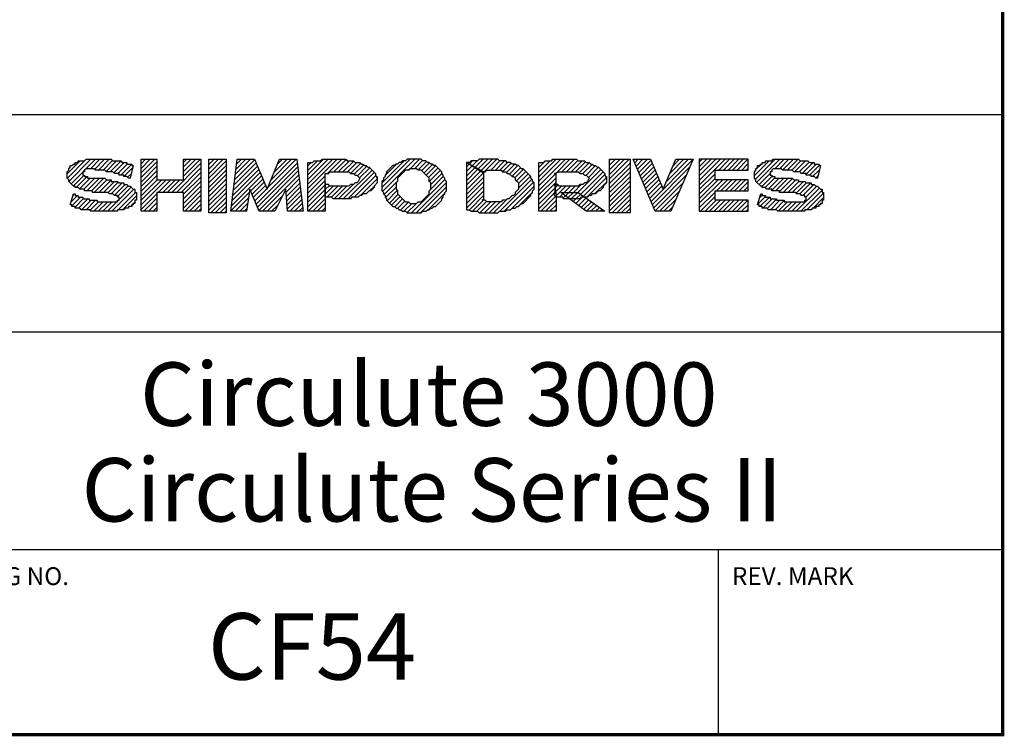
# Model space of a CAD drawing. Extents: x -54 to 54, y -40 to 40.
# Drawn here: x 26 to 54, y -40 to -19 of the extents above; entities that cross this region are included whole.
import ezdxf

# ---------------------------------------------------------------- set-up
doc = ezdxf.new("R2010")
doc.units = 0
doc.header["$MEASUREMENT"] = 0
doc.layers.get('0').update_dxf_attribs({"lineweight": 0})
doc.layers.add('PV-0', color=7, linetype='Continuous', lineweight=0)
doc.styles.add('_TCW_TXTSTY_3', font='TIMES.TTF')
doc.styles.get("Standard").update_dxf_attribs({"font": 'ROMAND.SHX'})

# ---------------------------------------------------------------- blocks, each defined once
blk = doc.blocks.new('Block_0')
for p, q in [((10.4691, 1.6656), (10.5788, 1.7753)), ((10.4691, 1.6833), (10.555, 1.7692)), ((10.4718, 1.6506), (10.5965, 1.7753)), ((10.4813, 1.7131), (10.5252, 1.757)), ((10.5715, 1.7326), (10.6142, 1.7753)), ((10.5953, 1.7387), (10.6267, 1.7702)), ((10.6081, 1.7339), (10.6416, 1.7674)), ((10.623, 1.7311), (10.6535, 1.7616)), ((10.6318, 1.7223), (10.6654, 1.7558)), ((10.6407, 1.7135), (10.6773, 1.7501)), ((10.6495, 1.7046), (10.6861, 1.7412)), ((10.6523, 1.6897), (10.695, 1.7324)), ((10.6581, 1.6778), (10.7008, 1.7205)), ((10.4776, 1.6388), (10.53, 1.6912)), ((10.5836, 1.568), (10.713, 1.6974)), ((10.6013, 1.568), (10.7191, 1.6858)), ((10.6581, 1.6602), (10.7069, 1.7089)), ((10.4834, 1.6269), (10.5239, 1.6674)), ((10.4892, 1.615), (10.5288, 1.6546)), ((10.619, 1.568), (10.7191, 1.6681)), ((10.6488, 1.5802), (10.713, 1.6443)), ((10.498, 1.6061), (10.5315, 1.6397)), ((10.5068, 1.5973), (10.5404, 1.6308)), ((10.5187, 1.5915), (10.5492, 1.622)), ((10.5306, 1.5857), (10.5581, 1.6132)), ((10.5425, 1.5799), (10.573, 1.6104)), ((10.5544, 1.5741), (10.5849, 1.6046)), ((10.5663, 1.5683), (10.6025, 1.6046))]:
    blk.add_line(p, q)
blk = doc.blocks.new('Block_3')
for p, q in [((9.2495, 1.7188), (9.2999, 1.7692)), ((9.25, 1.7016), (9.3237, 1.7753)), ((9.2558, 1.6898), (9.3414, 1.7753)), ((9.2646, 1.6809), (9.3591, 1.7753)), ((9.3401, 1.7387), (9.3767, 1.7753)), ((9.3555, 1.7364), (9.3944, 1.7753)), ((9.3694, 1.7326), (9.4121, 1.7753)), ((9.3871, 1.7326), (9.425, 1.7706)), ((9.4003, 1.7282), (9.4413, 1.7692)), ((9.4163, 1.7266), (9.4579, 1.7681)), ((9.4302, 1.7227), (9.4706, 1.7631)), ((9.4456, 1.7205), (9.4822, 1.757)), ((9.4572, 1.7144), (9.4995, 1.7567)), ((9.5361, 1.7226), (9.5889, 1.7753)), ((9.5361, 1.7402), (9.5712, 1.7753)), ((9.5361, 1.7579), (9.5535, 1.7753)), ((9.5361, 1.7049), (9.5971, 1.7659)), ((9.6553, 1.6473), (9.7678, 1.7598)), ((9.7007, 1.7104), (9.7656, 1.7753)), ((9.7007, 1.7281), (9.748, 1.7753)), ((9.7007, 1.7458), (9.7303, 1.7753)), ((9.7007, 1.7635), (9.7126, 1.7753)), ((9.7983, 1.7196), (9.854, 1.7753)), ((9.7983, 1.7373), (9.8363, 1.7753)), ((9.7983, 1.755), (9.8187, 1.7753)), ((9.7983, 1.7726), (9.801, 1.7753)), ((9.7983, 1.7019), (9.8654, 1.769)), ((9.896, 1.6759), (9.9812, 1.761)), ((9.8984, 1.696), (9.9759, 1.7735)), ((9.9009, 1.7161), (9.9601, 1.7753)), ((9.9033, 1.7362), (9.9424, 1.7753)), ((9.9058, 1.7564), (9.9247, 1.7753)), ((9.9814, 1.6022), (10.1414, 1.7622)), ((10.026, 1.6645), (10.1369, 1.7753)), ((10.0389, 1.695), (10.1192, 1.7753)), ((10.0517, 1.7256), (10.1015, 1.7753)), ((10.0646, 1.7561), (10.0838, 1.7753)), ((10.1825, 1.6618), (10.296, 1.7753)), ((10.1825, 1.6795), (10.2783, 1.7753)), ((10.1825, 1.6972), (10.2606, 1.7753)), ((10.1825, 1.7149), (10.2429, 1.7753)), ((10.1825, 1.7325), (10.2192, 1.7692)), ((10.1825, 1.7502), (10.1954, 1.7631)), ((10.2588, 1.7205), (10.3136, 1.7753)), ((10.2825, 1.7266), (10.3301, 1.7741)), ((10.3002, 1.7266), (10.3429, 1.7692)), ((10.3179, 1.7266), (10.3599, 1.7686)), ((10.3356, 1.7266), (10.3722, 1.7631)), ((10.3472, 1.7205), (10.3868, 1.7601)), ((10.7965, 1.7456), (10.8073, 1.7563)), ((10.8079, 1.7569), (10.8202, 1.7692)), ((10.8193, 1.7507), (10.8379, 1.7692)), ((10.8308, 1.7445), (10.8617, 1.7753)), ((10.8422, 1.7382), (10.8793, 1.7753)), ((10.8537, 1.732), (10.897, 1.7753)), ((10.8659, 1.7266), (10.9147, 1.7753)), ((10.8897, 1.7326), (10.9263, 1.7692)), ((10.9074, 1.7326), (10.9439, 1.7692)), ((10.925, 1.7326), (10.9555, 1.7631)), ((10.9367, 1.7266), (10.9702, 1.7602)), ((10.9516, 1.7239), (10.9848, 1.757)), ((11.077, 1.7079), (11.1445, 1.7753)), ((11.077, 1.6902), (11.1622, 1.7753)), ((11.077, 1.6725), (11.1799, 1.7753)), ((11.077, 1.7432), (11.103, 1.7692)), ((11.077, 1.7255), (11.1207, 1.7692)), ((11.077, 1.7609), (11.0793, 1.7631)), ((11.145, 1.7228), (11.1975, 1.7753)), ((11.1664, 1.7266), (11.2152, 1.7753)), ((11.1841, 1.7266), (11.2281, 1.7706)), ((11.2018, 1.7266), (11.2445, 1.7692)), ((11.2195, 1.7266), (11.258, 1.7651)), ((11.2333, 1.7227), (11.2729, 1.7624)), ((11.2482, 1.72), (11.2848, 1.7566)), ((11.3514, 1.7701), (11.3566, 1.7753)), ((11.3514, 1.7525), (11.3743, 1.7753)), ((11.3514, 1.7348), (11.392, 1.7753)), ((11.3514, 1.7171), (11.4097, 1.7753)), ((11.3514, 1.6994), (11.4273, 1.7753)), ((11.3514, 1.6818), (11.4307, 1.761)), ((11.4435, 1.7738), (11.445, 1.7753)), ((11.4488, 1.7614), (11.4627, 1.7753)), ((11.4541, 1.749), (11.4804, 1.7753)), ((11.4593, 1.7366), (11.4981, 1.7753)), ((11.4646, 1.7242), (11.5117, 1.7713)), ((11.4699, 1.7118), (11.5169, 1.7588)), ((11.512, 1.6125), (11.6745, 1.775)), ((11.5715, 1.6896), (11.6571, 1.7753)), ((11.5843, 1.7202), (11.6395, 1.7753)), ((11.5972, 1.7507), (11.6218, 1.7753)), ((11.699, 1.7642), (11.7102, 1.7753)), ((11.699, 1.7465), (11.7279, 1.7753)), ((11.699, 1.7288), (11.7455, 1.7753)), ((11.699, 1.7111), (11.7632, 1.7753)), ((11.699, 1.6935), (11.7809, 1.7753)), ((11.699, 1.6758), (11.7986, 1.7753)), ((11.7736, 1.7326), (11.8162, 1.7753)), ((11.7912, 1.7326), (11.8339, 1.7753)), ((11.8089, 1.7326), (11.8516, 1.7753)), ((11.8266, 1.7326), (11.8693, 1.7753)), ((11.8443, 1.7326), (11.887, 1.7753)), ((11.862, 1.7326), (11.888, 1.7587)), ((11.9124, 1.7124), (11.9693, 1.7692)), ((11.9161, 1.6985), (11.993, 1.7753)), ((11.9185, 1.7362), (11.9394, 1.757)), ((11.9219, 1.6866), (12.0107, 1.7753)), ((11.9429, 1.7606), (11.9455, 1.7631)), ((11.9918, 1.7387), (12.0284, 1.7753)), ((12.0095, 1.7387), (12.0461, 1.7753)), ((12.0216, 1.7332), (12.0637, 1.7753)), ((12.0387, 1.7326), (12.0814, 1.7753)), ((12.0564, 1.7326), (12.093, 1.7692)), ((12.068, 1.7266), (12.1107, 1.7692)), ((12.0857, 1.7266), (12.1241, 1.7649)), ((12.0972, 1.7205), (12.1399, 1.7631)), ((12.1137, 1.7192), (12.1515, 1.757)), ((9.2617, 1.7487), (9.264, 1.7509)), ((9.469, 1.7085), (9.5037, 1.7432)), ((9.4838, 1.7056), (9.4978, 1.7196)), ((9.5361, 1.6872), (9.5971, 1.7482)), ((9.5361, 1.6695), (9.5971, 1.7305)), ((9.6729, 1.6473), (9.7678, 1.7422)), ((9.6906, 1.6473), (9.7678, 1.7245)), ((9.7983, 1.6843), (9.8654, 1.7513)), ((9.7983, 1.6666), (9.8654, 1.7336)), ((9.8887, 1.6155), (9.9969, 1.7237)), ((9.8911, 1.6357), (9.9916, 1.7362)), ((9.8936, 1.6558), (9.9864, 1.7486)), ((9.9867, 1.5898), (10.1433, 1.7464)), ((9.992, 1.5774), (10.1452, 1.7306)), ((10.3203, 1.6229), (10.4313, 1.7339)), ((10.338, 1.6229), (10.4401, 1.725)), ((10.3621, 1.7177), (10.3987, 1.7543)), ((10.374, 1.7119), (10.4105, 1.7485)), ((10.3828, 1.7031), (10.4224, 1.7427)), ((10.7965, 1.7279), (10.8181, 1.7494)), ((10.7965, 1.7102), (10.8289, 1.7426)), ((10.7965, 1.6925), (10.8397, 1.7357)), ((10.7965, 1.6749), (10.8505, 1.7288)), ((10.7965, 1.6572), (10.8613, 1.7219)), ((10.9635, 1.7181), (10.9964, 1.7509)), ((10.9724, 1.7093), (11.0059, 1.7428)), ((10.9843, 1.7035), (11.0178, 1.737)), ((10.99, 1.6916), (11.0266, 1.7282)), ((10.9978, 1.6816), (11.0355, 1.7193)), ((11.077, 1.6548), (11.1427, 1.7205)), ((11.2286, 1.6473), (11.3174, 1.7361)), ((11.2393, 1.6403), (11.3263, 1.7273)), ((11.2601, 1.7142), (11.2967, 1.7508)), ((11.269, 1.7054), (11.3085, 1.7448)), ((11.3514, 1.6641), (11.4307, 1.7433)), ((11.3514, 1.6464), (11.4307, 1.7257)), ((11.4751, 1.6994), (11.5222, 1.7464)), ((11.4804, 1.687), (11.5274, 1.734)), ((11.4857, 1.6746), (11.5326, 1.7215)), ((11.5173, 1.6001), (11.6614, 1.7443)), ((11.699, 1.6581), (11.76, 1.7191)), ((11.8796, 1.7326), (11.888, 1.7411)), ((11.9308, 1.6777), (11.9734, 1.7204)), ((12.1265, 1.7144), (12.1631, 1.7509)), ((12.1381, 1.7083), (12.1645, 1.7346)), ((9.2735, 1.6721), (9.3158, 1.7144)), ((9.2846, 1.6656), (9.3273, 1.7083)), ((9.2973, 1.6605), (9.3389, 1.7022)), ((9.3139, 1.6595), (9.3566, 1.7022)), ((9.3255, 1.6534), (9.3743, 1.7022)), ((9.3432, 1.6534), (9.3919, 1.7022)), ((9.3547, 1.6473), (9.4035, 1.6961)), ((9.3724, 1.6473), (9.4202, 1.6951)), ((9.3901, 1.6473), (9.4328, 1.69)), ((9.4078, 1.6473), (9.4475, 1.687)), ((9.4194, 1.6412), (9.462, 1.6839)), ((9.5361, 1.6519), (9.5971, 1.7128)), ((9.5361, 1.5988), (9.6333, 1.6961)), ((9.5361, 1.6165), (9.6157, 1.6961)), ((9.5361, 1.6342), (9.598, 1.6961)), ((9.6022, 1.6473), (9.651, 1.6961)), ((9.6199, 1.6473), (9.6687, 1.6961)), ((9.6376, 1.6473), (9.6864, 1.6961)), ((9.7007, 1.6397), (9.7678, 1.7068)), ((9.7007, 1.622), (9.7678, 1.6891)), ((9.7983, 1.6489), (9.8654, 1.716)), ((9.7983, 1.6312), (9.8654, 1.6983)), ((9.7983, 1.6135), (9.8654, 1.6806)), ((9.8863, 1.5954), (10.0021, 1.7113)), ((9.9602, 1.6517), (10.0073, 1.6988)), ((9.9655, 1.6393), (10.0126, 1.6864)), ((10.0064, 1.5741), (10.1471, 1.7149)), ((10.0979, 1.648), (10.149, 1.6991)), ((10.0991, 1.6315), (10.1509, 1.6833)), ((10.1825, 1.6441), (10.2495, 1.7112)), ((10.1825, 1.6265), (10.2495, 1.6935)), ((10.3618, 1.629), (10.4455, 1.7127)), ((10.3855, 1.6351), (10.4508, 1.7003)), ((10.7965, 1.6395), (10.8636, 1.7066)), ((10.7965, 1.6218), (10.8636, 1.6889)), ((10.9256, 1.5741), (11.0501, 1.6986)), ((10.9433, 1.5741), (11.0559, 1.6867)), ((10.9978, 1.664), (11.0443, 1.7105)), ((11.077, 1.6372), (11.1441, 1.7042)), ((11.077, 1.6195), (11.1441, 1.6866)), ((11.2497, 1.633), (11.3331, 1.7165)), ((11.2633, 1.629), (11.3383, 1.704)), ((11.2932, 1.6412), (11.3392, 1.6872)), ((11.3514, 1.6287), (11.4307, 1.708)), ((11.3514, 1.611), (11.4307, 1.6903)), ((11.4909, 1.6621), (11.5379, 1.7091)), ((11.4962, 1.6497), (11.5431, 1.6966)), ((11.5015, 1.6373), (11.5483, 1.6842)), ((11.5225, 1.5877), (11.6484, 1.7136)), ((11.5278, 1.5753), (11.6354, 1.6829)), ((11.699, 1.6404), (11.76, 1.7014)), ((11.699, 1.6227), (11.7723, 1.6961)), ((11.699, 1.6051), (11.79, 1.6961)), ((11.765, 1.6534), (11.8077, 1.6961)), ((11.7827, 1.6534), (11.8254, 1.6961)), ((11.8004, 1.6534), (11.843, 1.6961)), ((11.818, 1.6534), (11.8607, 1.6961)), ((11.8357, 1.6534), (11.8784, 1.6961)), ((11.8534, 1.6534), (11.888, 1.688)), ((11.9424, 1.6717), (11.9795, 1.7088)), ((11.954, 1.6656), (11.9917, 1.7033)), ((11.9656, 1.6595), (12.0082, 1.7022)), ((11.9795, 1.6558), (12.0259, 1.7022)), ((11.9948, 1.6534), (12.0436, 1.7022)), ((12.01, 1.6509), (12.06, 1.7009)), ((12.0241, 1.6473), (12.0729, 1.6961)), ((12.0417, 1.6473), (12.0844, 1.69)), ((12.0594, 1.6473), (12.1021, 1.69)), ((12.074, 1.6442), (12.1137, 1.6839)), ((12.0887, 1.6412), (12.1314, 1.6839)), ((12.15, 1.7025), (12.1586, 1.7111)), ((9.2723, 1.6355), (9.2779, 1.6412)), ((9.423, 1.5741), (9.5084, 1.6595)), ((9.4317, 1.6358), (9.4736, 1.6778)), ((9.4446, 1.6311), (9.4863, 1.6727)), ((9.4468, 1.5802), (9.5138, 1.6473)), ((9.4507, 1.6195), (9.4981, 1.6669)), ((9.5361, 1.5811), (9.5971, 1.6421)), ((9.7007, 1.6044), (9.7678, 1.6714)), ((9.7007, 1.5867), (9.7678, 1.6538)), ((9.7983, 1.5959), (9.8654, 1.6629)), ((9.7983, 1.5782), (9.8654, 1.6453)), ((9.8838, 1.5753), (9.955, 1.6465)), ((9.9708, 1.6269), (10.0178, 1.674)), ((9.9761, 1.6146), (10.0231, 1.6615)), ((10.1003, 1.615), (10.1528, 1.6676)), ((10.1015, 1.5985), (10.1548, 1.6518)), ((10.1825, 1.6088), (10.2495, 1.6759)), ((10.1825, 1.5911), (10.2495, 1.6582)), ((10.2495, 1.6759), (10.2514, 1.6778)), ((10.2495, 1.6582), (10.2654, 1.6741)), ((10.2495, 1.6405), (10.2807, 1.6717)), ((10.2557, 1.629), (10.2984, 1.6717)), ((10.2734, 1.629), (10.3161, 1.6717)), ((10.2849, 1.6229), (10.3337, 1.6717)), ((10.3026, 1.6229), (10.3575, 1.6778)), ((10.4215, 1.6534), (10.4386, 1.6704)), ((10.7965, 1.6041), (10.8636, 1.6712)), ((10.7965, 1.5865), (10.8636, 1.6535)), ((10.967, 1.5802), (11.0587, 1.6719)), ((10.9969, 1.5924), (11.0526, 1.6481)), ((11.077, 1.6018), (11.1399, 1.6647)), ((11.077, 1.5841), (11.1394, 1.6465)), ((11.142, 1.6667), (11.1516, 1.6764)), ((11.1421, 1.6492), (11.1646, 1.6717)), ((11.1441, 1.6335), (11.1823, 1.6717)), ((11.1572, 1.629), (11.1699, 1.6416)), ((11.1699, 1.6416), (11.1755, 1.6473)), ((11.1755, 1.6473), (11.1999, 1.6717)), ((11.18, 1.6341), (11.1932, 1.6473)), ((11.1901, 1.6265), (11.2109, 1.6473)), ((11.1932, 1.6473), (11.2176, 1.6717)), ((11.2042, 1.6229), (11.2286, 1.6473)), ((11.2109, 1.6473), (11.2414, 1.6778)), ((11.3514, 1.5934), (11.4307, 1.6726)), ((11.3514, 1.5757), (11.4307, 1.655)), ((11.5067, 1.6249), (11.5536, 1.6718)), ((11.5443, 1.5741), (11.6224, 1.6522)), ((11.699, 1.5874), (11.76, 1.6484)), ((11.8711, 1.6534), (11.888, 1.6704)), ((12.0746, 1.5741), (12.1643, 1.6637)), ((12.0923, 1.5741), (12.1746, 1.6564)), ((12.1003, 1.6351), (12.1429, 1.6778)), ((12.1118, 1.629), (12.1545, 1.6717)), ((12.1161, 1.5802), (12.1807, 1.6448)), ((9.2652, 1.6108), (9.2895, 1.6351)), ((9.2678, 1.5957), (9.3011, 1.629)), ((9.28, 1.5902), (9.3127, 1.6229)), ((9.2938, 1.5863), (9.3304, 1.6229)), ((9.3053, 1.5802), (9.3419, 1.6168)), ((9.323, 1.5802), (9.3596, 1.6168)), ((9.3378, 1.5773), (9.3712, 1.6107)), ((9.3523, 1.5741), (9.3889, 1.6107)), ((9.37, 1.5741), (9.4065, 1.6107)), ((9.3876, 1.5741), (9.4242, 1.6107)), ((9.4053, 1.5741), (9.4419, 1.6107)), ((9.4446, 1.6134), (9.448, 1.6168)), ((9.4644, 1.5802), (9.5178, 1.6336)), ((9.5004, 1.5985), (9.5056, 1.6037)), ((9.5065, 1.6046), (9.5117, 1.6098)), ((9.5467, 1.5741), (9.5971, 1.6244)), ((9.5644, 1.5741), (9.5971, 1.6068)), ((9.7058, 1.5741), (9.7678, 1.6361)), ((9.7235, 1.5741), (9.7678, 1.6184)), ((9.8058, 1.568), (9.8654, 1.6276)), ((9.8235, 1.568), (9.8654, 1.6099)), ((9.9003, 1.5741), (9.952, 1.6259)), ((9.918, 1.5741), (9.9491, 1.6052)), ((10.024, 1.5741), (10.0848, 1.6349)), ((10.1026, 1.582), (10.1567, 1.636)), ((10.1124, 1.5741), (10.1586, 1.6203)), ((10.1301, 1.5741), (10.1605, 1.6045)), ((10.1831, 1.5741), (10.2495, 1.6405)), ((10.2008, 1.5741), (10.2495, 1.6228)), ((10.2185, 1.5741), (10.2495, 1.6052)), ((10.8079, 1.5802), (10.8636, 1.6359)), ((10.8195, 1.5741), (10.8622, 1.6168)), ((10.8372, 1.5741), (10.8748, 1.6117)), ((10.8488, 1.568), (10.8915, 1.6107)), ((10.8665, 1.568), (10.9091, 1.6107)), ((10.8841, 1.568), (10.9268, 1.6107)), ((10.9018, 1.568), (10.9567, 1.6229)), ((11.0847, 1.5741), (11.1418, 1.6313)), ((11.1024, 1.5741), (11.1441, 1.6158)), ((11.1717, 1.6258), (11.18, 1.6341)), ((11.1865, 1.6229), (11.1901, 1.6265)), ((11.2002, 1.6189), (11.2042, 1.6229)), ((11.2103, 1.6113), (11.2219, 1.6229)), ((11.2204, 1.6038), (11.2456, 1.629)), ((11.2219, 1.6229), (11.2393, 1.6403)), ((11.2305, 1.5962), (11.26, 1.6257)), ((11.2406, 1.5886), (11.2704, 1.6184)), ((11.2456, 1.629), (11.2497, 1.633)), ((11.2507, 1.581), (11.2808, 1.6111)), ((11.2615, 1.5741), (11.2911, 1.6038)), ((11.3614, 1.568), (11.4307, 1.6373)), ((11.3791, 1.568), (11.4307, 1.6196)), ((11.562, 1.5741), (11.6093, 1.6215)), ((11.7034, 1.5741), (11.76, 1.6307)), ((11.7211, 1.5741), (11.7638, 1.6168)), ((11.7388, 1.5741), (11.7814, 1.6168)), ((11.7564, 1.5741), (11.7991, 1.6168)), ((11.7741, 1.5741), (11.8168, 1.6168)), ((11.7918, 1.5741), (11.8345, 1.6168)), ((11.8095, 1.5741), (11.8522, 1.6168)), ((11.8272, 1.5741), (11.8698, 1.6168)), ((11.8448, 1.5741), (11.8875, 1.6168)), ((11.9256, 1.6018), (11.9551, 1.6314)), ((11.9327, 1.6266), (11.9429, 1.6368)), ((11.9338, 1.5924), (11.9704, 1.629)), ((11.9454, 1.5863), (11.982, 1.6229)), ((11.9622, 1.5854), (11.9978, 1.621)), ((11.9747, 1.5802), (12.0113, 1.6168)), ((11.9924, 1.5802), (12.0283, 1.6161)), ((12.0039, 1.5741), (12.0405, 1.6107)), ((12.0216, 1.5741), (12.0582, 1.6107)), ((12.0393, 1.5741), (12.0759, 1.6107)), ((12.057, 1.5741), (12.0936, 1.6107)), ((12.1399, 1.5863), (12.1807, 1.6272)), ((9.4407, 1.5741), (9.4446, 1.5781)), ((9.4943, 1.5924), (9.4995, 1.5976)), ((9.5821, 1.5741), (9.5971, 1.5891)), ((9.7412, 1.5741), (9.7678, 1.6007)), ((9.7589, 1.5741), (9.7678, 1.5831)), ((9.8412, 1.568), (9.8654, 1.5922)), ((9.8588, 1.568), (9.8654, 1.5746)), ((9.9356, 1.5741), (9.9462, 1.5846)), ((10.0417, 1.5741), (10.0671, 1.5995)), ((10.1478, 1.5741), (10.1624, 1.5887)), ((10.2362, 1.5741), (10.2495, 1.5875)), ((11.12, 1.5741), (11.1441, 1.5982)), ((11.1377, 1.5741), (11.1441, 1.5805)), ((11.2791, 1.5741), (11.3015, 1.5964)), ((11.2968, 1.5741), (11.3119, 1.5891)), ((11.3145, 1.5741), (11.3222, 1.5818)), ((11.3322, 1.5741), (11.3326, 1.5745)), ((11.3968, 1.568), (11.4307, 1.6019)), ((11.4145, 1.568), (11.4307, 1.5842)), ((11.5797, 1.5741), (11.5963, 1.5908)), ((11.8625, 1.5741), (11.888, 1.5996)), ((11.8802, 1.5741), (11.888, 1.582))]:
    blk.add_line(p, q)

msp = doc.modelspace()

# ---------------------------------------------------------------- linework, layer by layer
at = {"lineweight": 25}
for p, q in [((-54.369, -22.0442, 0.0356), (54.3153, -22.0442, 0.0356)), ((21.9075, -28.367, 0.0356), (54.3153, -28.367, 0.0356)), ((21.9075, -34.699, 0.0356), (54.3153, -34.699, 0.0356)), ((46.0361, -34.699, 0.0356), (46.0361, -40.0852, 0.0356))]:
    msp.add_line(p, q, dxfattribs=at)
at = {"color": 1, "lineweight": 25}
for p, q in [((36.6578, -23.481, 0.0356), (36.612, -23.5268, 0.0356)), ((36.7036, -23.481, 0.0356), (36.6578, -23.481, 0.0356)), ((36.7494, -23.4352, 0.0356), (36.7036, -23.481, 0.0356)), ((36.7953, -23.4352, 0.0356), (36.7494, -23.4352, 0.0356)), ((36.8411, -23.3894, 0.0356), (36.7953, -23.4352, 0.0356)), ((36.9327, -23.3894, 0.0356), (36.8411, -23.3894, 0.0356)), ((36.9785, -23.3436, 0.0356), (36.9327, -23.3894, 0.0356)), ((37.1618, -23.3436, 0.0356), (36.9785, -23.3436, 0.0356)), ((37.3908, -23.3436, 0.0356), (37.1618, -23.3436, 0.0356)), ((37.1618, -23.3436, 0.0356), (37.1618, -23.3436, 0.0356)), ((37.4366, -23.3894, 0.0356), (37.3908, -23.3436, 0.0356)), ((37.5283, -23.3894, 0.0356), (37.4366, -23.3894, 0.0356)), ((37.5741, -23.4352, 0.0356), (37.5283, -23.3894, 0.0356)), ((37.6199, -23.4352, 0.0356), (37.5741, -23.4352, 0.0356)), ((37.6657, -23.481, 0.0356), (37.6199, -23.4352, 0.0356)), ((37.7115, -23.481, 0.0356), (37.6657, -23.481, 0.0356)), ((37.7573, -23.5268, 0.0356), (37.7115, -23.481, 0.0356)), ((36.3829, -23.7559, 0.0356), (36.3371, -23.8017, 0.0356)), ((36.5662, -23.5268, 0.0356), (36.3829, -23.7101, 0.0356)), ((36.3829, -23.7101, 0.0356), (36.3829, -23.7559, 0.0356)), ((36.612, -23.5268, 0.0356), (36.5662, -23.5268, 0.0356)), ((37.8031, -23.5268, 0.0356), (37.7573, -23.5268, 0.0356)), ((37.9864, -23.7101, 0.0356), (37.8031, -23.5268, 0.0356)), ((37.9864, -23.7559, 0.0356), (37.9864, -23.7101, 0.0356)), ((38.0322, -23.8017, 0.0356), (37.9864, -23.7559, 0.0356)), ((36.2913, -23.9392, 0.0356), (36.2455, -23.985, 0.0356)), ((36.2455, -23.985, 0.0356), (36.2455, -24.2598, 0.0356)), ((36.3371, -23.8475, 0.0356), (36.2913, -23.8933, 0.0356)), ((36.2913, -23.8933, 0.0356), (36.2913, -23.9392, 0.0356)), ((36.3371, -23.8017, 0.0356), (36.3371, -23.8475, 0.0356)), ((38.0322, -23.8475, 0.0356), (38.0322, -23.8017, 0.0356)), ((38.078, -23.8933, 0.0356), (38.0322, -23.8475, 0.0356)), ((38.078, -23.9392, 0.0356), (38.078, -23.8933, 0.0356)), ((38.1238, -23.985, 0.0356), (38.078, -23.9392, 0.0356)), ((38.1238, -24.2598, 0.0356), (38.1238, -23.985, 0.0356)), ((36.2455, -24.2598, 0.0356), (36.2913, -24.3057, 0.0356)), ((36.2913, -24.3057, 0.0356), (36.2913, -24.3515, 0.0356)), ((36.2913, -24.3515, 0.0356), (36.3371, -24.3973, 0.0356)), ((38.0322, -24.3973, 0.0356), (38.078, -24.3515, 0.0356)), ((38.078, -24.3057, 0.0356), (38.1238, -24.2598, 0.0356)), ((38.078, -24.3515, 0.0356), (38.078, -24.3057, 0.0356)), ((36.3371, -24.3973, 0.0356), (36.3371, -24.4431, 0.0356)), ((36.3371, -24.4431, 0.0356), (36.3829, -24.4889, 0.0356)), ((36.3829, -24.4889, 0.0356), (36.3829, -24.5347, 0.0356)), ((36.3829, -24.5347, 0.0356), (36.5662, -24.718, 0.0356)), ((37.8031, -24.718, 0.0356), (37.9864, -24.5347, 0.0356)), ((37.9864, -24.4889, 0.0356), (38.0322, -24.4431, 0.0356)), ((37.9864, -24.5347, 0.0356), (37.9864, -24.4889, 0.0356)), ((38.0322, -24.4431, 0.0356), (38.0322, -24.3973, 0.0356)), ((36.5662, -24.718, 0.0356), (36.612, -24.718, 0.0356)), ((36.612, -24.718, 0.0356), (36.6578, -24.7638, 0.0356)), ((36.6578, -24.7638, 0.0356), (36.7036, -24.7638, 0.0356)), ((36.7036, -24.7638, 0.0356), (36.7494, -24.8096, 0.0356)), ((36.7494, -24.8096, 0.0356), (36.7953, -24.8096, 0.0356)), ((36.7953, -24.8096, 0.0356), (36.8411, -24.8554, 0.0356)), ((36.8411, -24.8554, 0.0356), (36.9327, -24.8554, 0.0356)), ((36.9327, -24.8554, 0.0356), (36.9785, -24.9012, 0.0356)), ((36.9785, -24.9012, 0.0356), (37.3908, -24.9012, 0.0356)), ((37.3908, -24.9012, 0.0356), (37.4366, -24.8554, 0.0356)), ((37.4366, -24.8554, 0.0356), (37.5283, -24.8554, 0.0356)), ((37.5283, -24.8554, 0.0356), (37.5741, -24.8096, 0.0356)), ((37.5741, -24.8096, 0.0356), (37.6199, -24.8096, 0.0356)), ((37.6199, -24.8096, 0.0356), (37.6657, -24.7638, 0.0356)), ((37.6657, -24.7638, 0.0356), (37.7115, -24.7638, 0.0356)), ((37.7115, -24.7638, 0.0356), (37.7573, -24.718, 0.0356)), ((37.7573, -24.718, 0.0356), (37.8031, -24.718, 0.0356))]:
    msp.add_line(p, q, dxfattribs=at)
at = {"const_width": 0.1, "elevation": 0.0356}
msp.add_lwpolyline([(-54.369, 40.1275), (54.3152, 40.1275), (54.3152, -40.0852), (-54.369, -40.0852)], close=True, dxfattribs=at)
at = {"color": 1, "lineweight": 25, "elevation": 0.0356}
for points in [[(29.0987, -24.4889), (29.0987, -24.5347), (29.0528, -24.5347), (29.0528, -24.6264), (29.007, -24.6264), (29.007, -24.6722), (28.9612, -24.6722), (28.9612, -24.718), (28.8696, -24.718), (28.8696, -24.7638), (28.778, -24.7638), (28.7321, -24.8096), (28.5489, -24.8096), (28.5489, -24.8554), (27.7701, -24.8554), (27.7243, -24.8096), (27.4952, -24.8096), (27.4494, -24.7638), (27.3119, -24.7638), (27.3119, -24.718), (27.2203, -24.718), (27.2203, -24.6722), (27.1745, -24.6722), (27.2661, -24.3515), (27.3119, -24.3515), (27.3119, -24.3973), (27.4036, -24.3973), (27.4036, -24.4431), (27.541, -24.4431), (27.541, -24.4889), (27.7243, -24.4889), (27.7243, -24.5347), (27.9533, -24.5347), (27.9533, -24.5805), (28.5489, -24.5805), (28.5489, -24.5347), (28.5947, -24.5347), (28.5947, -24.4431), (28.5489, -24.4431), (28.5489, -24.3973), (28.4573, -24.3973), (28.4115, -24.3515), (28.3198, -24.3515), (28.274, -24.3057), (27.8159, -24.3057), (27.8159, -24.2598), (27.5868, -24.2598), (27.5868, -24.214), (27.4494, -24.214), (27.4036, -24.1682), (27.3119, -24.1682), (27.3119, -24.1224), (27.2661, -24.1224), (27.1287, -23.985), (27.1287, -23.9392), (27.0829, -23.8933), (27.0829, -23.7101), (27.1287, -23.6643), (27.1287, -23.6185), (27.1745, -23.5727), (27.1745, -23.5268), (27.2203, -23.5268), (27.2661, -23.481), (27.3119, -23.481), (27.3119, -23.4352), (27.4036, -23.4352), (27.4036, -23.3894), (27.5868, -23.3894), (27.6326, -23.3436), (28.3656, -23.3436), (28.4115, -23.3894), (28.6405, -23.3894), (28.6863, -23.4352), (28.8238, -23.4352), (28.8238, -23.481), (28.9612, -23.481), (28.9612, -23.5268), (29.007, -23.5268), (28.9154, -23.8933), (28.8696, -23.8933), (28.8238, -23.8475), (28.7321, -23.8475), (28.7321, -23.8017), (28.5947, -23.8017), (28.5947, -23.7559), (28.4573, -23.7559), (28.4115, -23.7101), (28.2282, -23.7101), (28.1824, -23.6643), (27.9075, -23.6643), (27.8617, -23.6185), (27.6326, -23.6185), (27.5868, -23.6643), (27.5868, -23.7101), (27.541, -23.7101), (27.541, -23.8017), (27.5868, -23.8017), (27.5868, -23.8475), (27.6784, -23.8475), (27.6784, -23.8933), (28.1824, -23.8933), (28.2282, -23.9392), (28.3656, -23.9392), (28.3656, -23.985), (28.5489, -23.985), (28.5947, -24.0308), (28.7321, -24.0308), (28.7321, -24.0766), (28.8238, -24.0766), (28.8696, -24.1224), (28.9154, -24.1224), (29.007, -24.214), (29.0528, -24.214), (29.0528, -24.3057), (29.0987, -24.3057), (29.0987, -24.4889), (29.0987, -24.4889)], [(29.2361, -24.8554), (29.2361, -23.3436), (29.6942, -23.3436), (29.6942, -23.9392), (30.473, -23.9392), (30.473, -23.3436), (30.977, -23.3436), (30.977, -24.8554), (30.473, -24.8554), (30.473, -24.3057), (29.6942, -24.3057), (29.6942, -24.8554), (29.2361, -24.8554), (29.2361, -24.8554)], [(31.2061, -23.3436), (31.71, -23.3436), (31.71, -24.9012), (31.2061, -24.9012), (31.2061, -23.3436)], [(31.8474, -24.8554), (32.0307, -23.3436), (32.5346, -23.3436), (32.9011, -24.214), (33.2676, -23.3436), (33.7716, -23.3436), (33.9548, -24.8554), (33.4967, -24.8554), (33.4509, -24.214), (33.1302, -24.8554), (32.6721, -24.8554), (32.3972, -24.214), (32.3056, -24.8554), (31.8474, -24.8554), (31.8474, -24.8554)], [(34.5962, -24.3973), (34.5962, -24.8554), (34.0923, -24.8554), (34.0923, -23.4352), (34.2297, -23.4352), (34.2755, -23.3894), (34.4588, -23.3894), (34.5046, -23.3436), (35.1918, -23.3436), (35.2376, -23.3894), (35.4209, -23.3894), (35.4667, -23.4352), (35.6041, -23.4352), (35.6499, -23.481), (35.6957, -23.481), (35.7416, -23.5268), (35.7874, -23.5268), (35.8332, -23.5727), (35.879, -23.5727), (36.0622, -23.7559), (36.0622, -23.8017), (36.1081, -23.8933), (36.1081, -23.8475), (36.1081, -24.0308), (36.0164, -24.1224), (36.0164, -24.1682), (35.9248, -24.2598), (35.879, -24.2598), (35.7874, -24.3515), (35.6957, -24.3515), (35.6499, -24.3973), (35.6041, -24.3973), (35.5583, -24.4431), (35.375, -24.4431), (35.3292, -24.4889), (34.8253, -24.4889), (34.7795, -24.4431), (34.5962, -24.4431), (34.5962, -23.7559), (34.6879, -23.7559), (34.7337, -23.7101), (35.2834, -23.7101), (35.3292, -23.7559), (35.4209, -23.7559), (35.4667, -23.8017), (35.5125, -23.8017), (35.6041, -23.8933), (35.5583, -23.985), (35.5125, -24.0308), (35.4667, -24.0308), (35.4209, -24.0766), (35.3292, -24.0766), (35.2834, -24.1224), (34.7337, -24.1224), (34.6879, -24.0766), (34.5962, -24.0766), (34.5962, -24.0308), (34.5962, -24.3973), (34.5962, -24.3973)], [(38.7058, -23.4352), (38.7058, -24.8096), (38.7975, -24.8096), (38.8433, -24.8554), (39.0265, -24.8554), (39.0724, -24.9012), (39.6221, -24.9012), (39.6679, -24.8554), (39.8512, -24.8554), (39.897, -24.8096), (39.9886, -24.8096), (40.0344, -24.7638), (40.1261, -24.7638), (40.1719, -24.718), (40.2177, -24.718), (40.3093, -24.6264), (40.3551, -24.6264), (40.5842, -24.3973), (40.5842, -24.3515), (40.63, -24.3057), (40.63, -24.2598), (40.6758, -24.214), (40.6758, -24.0308), (40.63, -23.985), (40.63, -23.9392), (40.5842, -23.8933), (40.5842, -23.8475), (40.3551, -23.6185), (40.3093, -23.6185), (40.2177, -23.5268), (40.1719, -23.5268), (40.1261, -23.481), (40.0344, -23.481), (39.9886, -23.4352), (39.897, -23.4352), (39.8512, -23.3894), (39.6679, -23.3894), (39.6221, -23.3436), (39.0724, -23.3436), (39.0265, -23.3894), (38.8433, -23.3894), (38.7975, -23.4352), (38.7058, -23.4352), (39.2098, -23.7101), (39.164, -23.7101), (39.2556, -23.7101), (39.3014, -23.6643), (39.7137, -23.6643), (39.7595, -23.7101), (39.8512, -23.7101), (39.897, -23.7559), (39.9428, -23.7559), (40.0344, -23.8475), (40.0802, -23.8475), (40.1261, -23.8933), (40.1261, -23.9392), (40.2177, -24.0308), (40.2177, -24.214), (40.1261, -24.3057), (40.1261, -24.3515), (40.0802, -24.3973), (40.0344, -24.3973), (39.9428, -24.4889), (39.897, -24.4889), (39.8512, -24.5347), (39.7595, -24.5347), (39.7137, -24.5805), (39.3014, -24.5805), (39.2556, -24.5347), (39.164, -24.5347), (39.2098, -24.4889), (39.2098, -23.7559), (38.7058, -23.4352), (38.7058, -23.4352)], [(41.3172, -24.3973), (41.3172, -24.8554), (40.8132, -24.8554), (40.8132, -23.4352), (40.9507, -23.4352), (40.9965, -23.3894), (41.1798, -23.3894), (41.2256, -23.3436), (41.9128, -23.3436), (41.9586, -23.3894), (42.1418, -23.3894), (42.1876, -23.4352), (42.2793, -23.4352), (42.3251, -23.481), (42.3709, -23.481), (42.4167, -23.5268), (42.4625, -23.5268), (42.5083, -23.5727), (42.5541, -23.5727), (42.7374, -23.7559), (42.7374, -23.8017), (42.7832, -23.8933), (42.7832, -23.8475), (42.7832, -24.0308), (42.6916, -24.1224), (42.6916, -24.1682), (42.6, -24.2598), (42.5541, -24.2598), (42.4625, -24.3515), (42.3709, -24.3515), (42.3251, -24.3973), (42.2793, -24.3973), (42.2335, -24.4431), (42.0502, -24.4431), (42.0044, -24.4889), (41.5463, -24.4889), (41.5004, -24.4431), (41.3172, -24.4431), (41.2714, -24.3973), (41.3172, -24.0308), (41.3172, -23.7559), (41.2714, -23.7559), (41.4088, -23.7101), (41.9586, -23.7101), (42.0044, -23.7559), (42.096, -23.7559), (42.1418, -23.8017), (42.1876, -23.8017), (42.2793, -23.8933), (42.2335, -23.985), (42.1876, -24.0308), (42.1418, -24.0308), (42.096, -24.0766), (42.0044, -24.0766), (41.9586, -24.1224), (41.4088, -24.1224), (41.363, -24.0766), (41.2714, -24.0766), (41.3172, -24.3973), (41.3172, -24.3973)], [(42.8748, -23.3436), (43.4704, -23.3436), (43.4704, -24.9012), (42.8748, -24.9012), (42.8748, -23.3436)], [(43.562, -23.3436), (44.066, -23.3436), (44.4325, -24.214), (44.799, -23.3436), (45.3029, -23.3436), (44.6615, -24.8554), (44.2034, -24.8554), (43.562, -23.3436), (43.562, -23.3436)], [(46.9064, -23.3436), (45.4862, -23.3436), (45.4862, -24.8554), (46.9064, -24.8554), (46.9064, -24.5347), (45.9443, -24.5347), (45.9443, -24.2598), (46.9064, -24.2598), (46.9064, -23.9392), (45.9443, -23.9392), (45.9443, -23.6643), (46.9064, -23.6643), (46.9064, -23.3436), (46.9064, -23.3436)], [(49.1054, -24.4889), (49.1054, -24.5347), (49.0596, -24.5347), (49.0596, -24.6264), (49.0138, -24.6264), (49.0138, -24.6722), (48.968, -24.6722), (48.968, -24.718), (48.8764, -24.718), (48.8764, -24.7638), (48.7847, -24.7638), (48.7389, -24.8096), (48.5557, -24.8096), (48.5557, -24.8554), (47.7768, -24.8554), (47.731, -24.8096), (47.502, -24.8096), (47.4561, -24.7638), (47.3187, -24.7638), (47.3187, -24.718), (47.2271, -24.718), (47.2271, -24.6722), (47.1813, -24.6722), (47.2729, -24.3515), (47.3187, -24.3515), (47.3187, -24.3973), (47.4103, -24.3973), (47.4103, -24.4431), (47.5478, -24.4431), (47.5478, -24.4889), (47.731, -24.4889), (47.731, -24.5347), (47.9601, -24.5347), (47.9601, -24.5805), (48.5557, -24.5805), (48.5557, -24.5347), (48.6015, -24.5347), (48.6015, -24.4431), (48.5557, -24.4431), (48.5557, -24.3973), (48.464, -24.3973), (48.4182, -24.3515), (48.3266, -24.3515), (48.2808, -24.3057), (47.8227, -24.3057), (47.8227, -24.2598), (47.5936, -24.2598), (47.5936, -24.214), (47.4561, -24.214), (47.4103, -24.1682), (47.3187, -24.1682), (47.3187, -24.1224), (47.2729, -24.1224), (47.1355, -23.985), (47.1355, -23.9392), (47.0896, -23.8933), (47.0896, -23.7101), (47.1355, -23.6643), (47.1355, -23.6185), (47.1813, -23.5727), (47.1813, -23.5268), (47.2271, -23.5268), (47.2729, -23.481), (47.3187, -23.481), (47.3187, -23.4352), (47.4103, -23.4352), (47.4103, -23.3894), (47.5936, -23.3894), (47.6394, -23.3436), (48.3724, -23.3436), (48.4182, -23.3894), (48.6473, -23.3894), (48.6931, -23.4352), (48.8305, -23.4352), (48.8305, -23.481), (48.968, -23.481), (48.968, -23.5268), (49.0138, -23.5268), (48.9222, -23.8933), (48.8764, -23.8933), (48.8305, -23.8475), (48.7389, -23.8475), (48.7389, -23.8017), (48.6015, -23.8017), (48.6015, -23.7559), (48.464, -23.7559), (48.4182, -23.7101), (48.235, -23.7101), (48.1892, -23.6643), (47.9143, -23.6643), (47.8685, -23.6185), (47.6394, -23.6185), (47.5936, -23.6643), (47.5936, -23.7101), (47.5478, -23.7101), (47.5478, -23.8017), (47.5936, -23.8017), (47.5936, -23.8475), (47.6852, -23.8475), (47.6852, -23.8933), (48.1892, -23.8933), (48.235, -23.9392), (48.3724, -23.9392), (48.3724, -23.985), (48.5557, -23.985), (48.6015, -24.0308), (48.7389, -24.0308), (48.7389, -24.0766), (48.8305, -24.0766), (48.8764, -24.1224), (48.9222, -24.1224), (49.0138, -24.214), (49.0596, -24.214), (49.0596, -24.3057), (49.1054, -24.3057), (49.1054, -24.4889), (49.1054, -24.4889)], [(37.1618, -23.6185), (37.0701, -23.6185), (37.0243, -23.6643), (36.9327, -23.6643), (36.7036, -23.8933), (36.7036, -23.985), (36.6578, -24.0308), (36.6578, -24.214), (36.7036, -24.2598), (36.7036, -24.3515), (36.9327, -24.5805), (37.0243, -24.5805), (37.0701, -24.6264), (37.2534, -24.6264), (37.2992, -24.5805), (37.3908, -24.5805), (37.6199, -24.3515), (37.6199, -24.2598), (37.6657, -24.214), (37.6657, -24.0308), (37.6199, -23.985), (37.6199, -23.8933), (37.3908, -23.6643), (37.2992, -23.6643), (37.2534, -23.6185), (37.1618, -23.6185), (37.1618, -23.6185)], [(42.7374, -24.8554), (42.1876, -24.8554), (41.4546, -24.3057), (41.9586, -24.3057), (42.7374, -24.8554), (42.7374, -24.8554)]]:
    msp.add_lwpolyline(points, dxfattribs=at)

# ---------------------------------------------------------------- block references
at = {"xscale": 7.513052572745721, "yscale": 7.5130525727457, "zscale": 4.229524083164311}
for name in ['Block_3', 'Block_0']:
    msp.add_blockref(name, (-42.4091, -36.6818, 0.0356), dxfattribs=at)

# ---------------------------------------------------------------- texts
at = {"linetype": 'Continuous', "style": '_TCW_TXTSTY_3'}
for s, height, p in [('DRAWING NO.', 0.518098, (22.5555, -35.7338, 0.0356)), ('REV. MARK', 0.51902, (46.4357, -35.733, 0.0356))]:
    msp.add_text(s, height=height, dxfattribs=at).set_placement(p)
at = {"linetype": 'Continuous'}
msp.add_text('CF54', height=1.93223, dxfattribs=at).set_placement((31.1824, -38.4847, 0.0356))
at = {"layer": 'PV-0', "linetype": 'Continuous', "style": '_TCW_TXTSTY_3'}
for s, p in [('Circulute 3000', (29.2056, -31.0993, 0.0356)), ('Circulute Series II', (27.5042, -33.8836, 0.0356))]:
    msp.add_text(s, height=1.843491, dxfattribs=at).set_placement(p)

doc.saveas('drawing.dxf')
